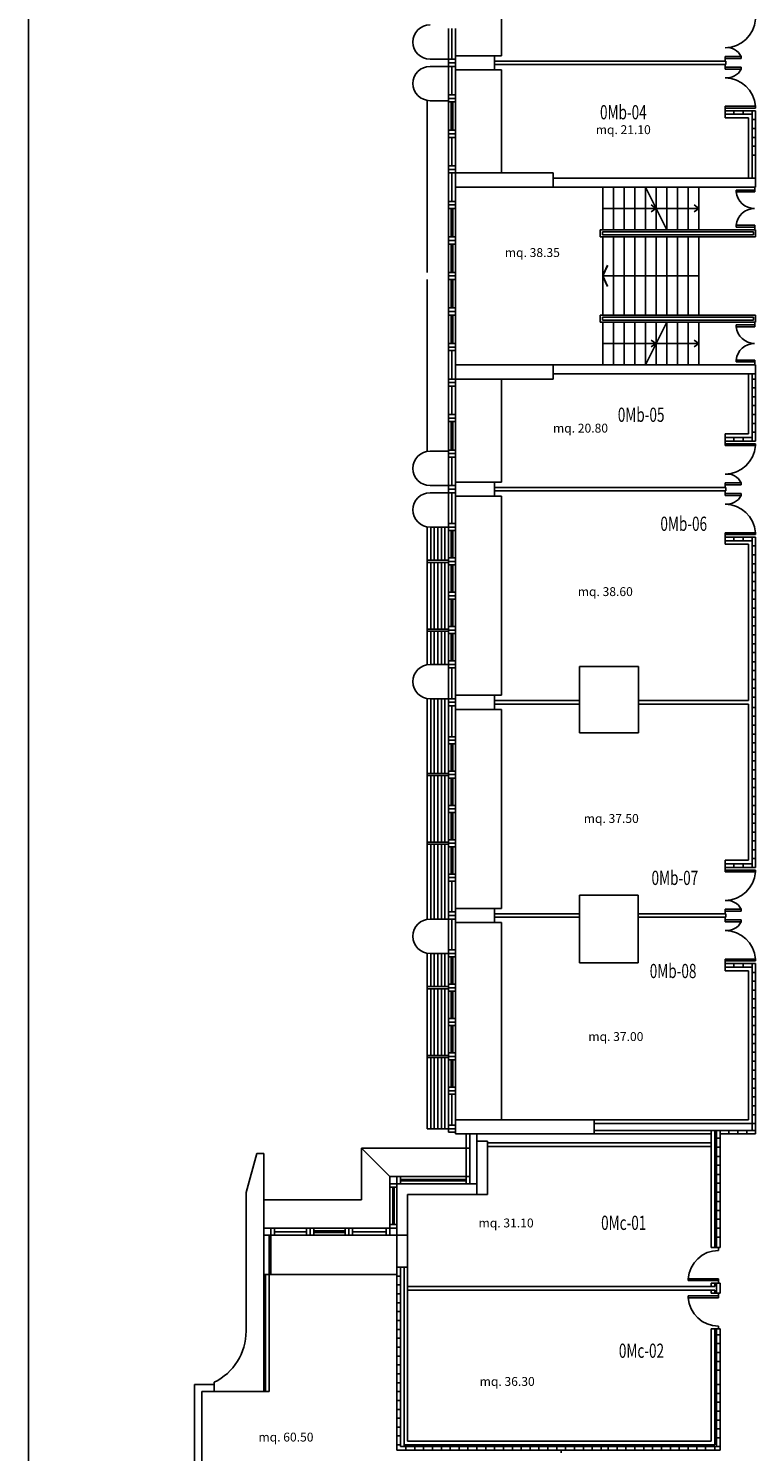
# Model space of a CAD drawing. Extents: x 8 to 282, y 13 to 142.
# Drawn here: x 8 to 28, y 43 to 83 of the extents above; entities that cross this region are included whole.
import ezdxf

# ---------------------------------------------------------------- set-up
doc = ezdxf.new("R2010")
doc.units = 0
doc.header["$LTSCALE"] = 0.6
doc.header["$MEASUREMENT"] = 0
doc.layers.get('0').update_dxf_attribs({"linetype": 'CONTINUOUS'})
for name, color, linetype in [('DESTINAZ', 7, 'CONTINUOUS'), ('PORTE', 7, 'CONTINUOUS'), ('QUADRATURE', 7, 'CONTINUOUS'), ('STRUTTURE', 7, 'CONTINUOUS'), ('TRAMEZZI', 7, 'CONTINUOUS')]:
    doc.layers.add(name, color=color, linetype=linetype)
doc.styles.get("Standard").update_dxf_attribs({"font": 'ROMANS.SHX', "width": 0.7})

msp = doc.modelspace()

# ---------------------------------------------------------------- linework, layer by layer
at = {"linetype": 'Continuous'}
msp.add_line((7.571, 142.21), (7.571, 12.8), dxfattribs=at)
for p, q in [((20.895, 82.05), (20.895, 84.85)), ((19.4, 82.817), (19.4, 81.95)), ((19.5, 81.95), (19.5, 82.817)), ((19.6, 82.817), (19.6, 81.95)), ((19.4, 81.95), (18.883, 81.95)), ((19.4, 81.75), (18.883, 81.75)), ((19.4, 81.85), (19.4, 81.95)), ((19.4, 81.95), (19.6, 81.95)), ((19.6, 81.85), (19.4, 81.85)), ((19.6, 81.85), (19.4, 81.85)), ((19.4, 81.85), (19.4, 81.75)), ((19.4, 80.95), (19.4, 81.75)), ((19.4, 81.75), (19.6, 81.75)), ((19.5, 80.95), (19.5, 81.75)), ((19.6, 81.95), (19.6, 81.85)), ((19.6, 81.75), (19.6, 81.85)), ((19.6, 80.95), (19.6, 81.75)), ((20.7, 82.05), (20.895, 82.05)), ((20.7, 81.65), (20.895, 81.65)), ((20.895, 81.65), (20.895, 78.75)), ((19.4, 80.85), (19.4, 80.95)), ((19.4, 80.95), (19.6, 80.95)), ((19.6, 80.95), (19.6, 80.85)), ((18.8, 75.952), (18.8, 80.791)), ((18.883, 80.783), (19.4, 80.783)), ((19.6, 80.85), (19.4, 80.85)), ((19.6, 80.85), (19.4, 80.85)), ((19.4, 80.85), (19.4, 80.75)), ((19.4, 79.95), (19.4, 80.75)), ((19.4, 80.75), (19.6, 80.75)), ((19.48, 79.95), (19.48, 80.75)), ((19.52, 79.95), (19.52, 80.75)), ((19.6, 80.75), (19.6, 80.85)), ((19.6, 79.95), (19.6, 80.75)), ((19.4, 79.85), (19.4, 79.95)), ((19.4, 79.95), (19.6, 79.95)), ((19.6, 79.85), (19.4, 79.85)), ((19.6, 79.85), (19.4, 79.85)), ((19.4, 79.85), (19.4, 79.75)), ((19.4, 78.95), (19.4, 79.75)), ((19.4, 79.75), (19.6, 79.75)), ((19.5, 78.95), (19.5, 79.75)), ((19.6, 79.95), (19.6, 79.85)), ((19.6, 79.75), (19.6, 79.85)), ((19.6, 78.95), (19.6, 79.75)), ((19.4, 78.85), (19.4, 78.95)), ((19.4, 78.95), (19.6, 78.95)), ((19.6, 78.95), (19.6, 78.85)), ((19.6, 78.85), (19.4, 78.85)), ((19.4, 78.85), (19.4, 78.75)), ((19.6, 78.85), (19.4, 78.85)), ((19.4, 78.75), (19.4, 77.95)), ((19.4, 78.75), (19.6, 78.75)), ((19.5, 78.75), (19.5, 77.95)), ((19.6, 78.75), (19.6, 78.85)), ((19.6, 78.35), (19.6, 77.95)), ((23.75, 77.15), (23.75, 78.35)), ((24.05, 77.15), (24.05, 78.35)), ((24.35, 77.15), (24.35, 78.35)), ((24.65, 77.15), (24.65, 78.35)), ((24.95, 78.35), (25.55, 77.15)), ((24.95, 77.15), (24.95, 78.35)), ((25.25, 77.15), (25.25, 78.35)), ((25.55, 77.15), (25.55, 78.35)), ((25.85, 77.15), (25.85, 78.35)), ((26.15, 77.15), (26.15, 78.35)), ((26.45, 77.15), (26.45, 78.35)), ((19.4, 77.85), (19.4, 77.95)), ((19.4, 77.95), (19.6, 77.95)), ((19.6, 77.85), (19.4, 77.85)), ((19.6, 77.85), (19.4, 77.85)), ((19.4, 77.85), (19.4, 77.75)), ((19.4, 77.75), (19.4, 76.95)), ((19.4, 77.75), (19.6, 77.75)), ((19.48, 77.75), (19.48, 76.95)), ((19.52, 77.75), (19.52, 76.95)), ((19.6, 77.95), (19.6, 77.85)), ((19.6, 77.75), (19.6, 77.85)), ((19.6, 77.75), (19.6, 76.95)), ((23.75, 77.75), (25.245, 77.75)), ((24.953, 77.75), (26.448, 77.75)), ((25.245, 77.75), (25.114, 77.848)), ((25.245, 77.75), (25.114, 77.652)), ((26.448, 77.75), (26.318, 77.848)), ((26.448, 77.75), (26.318, 77.652)), ((19.4, 76.85), (19.4, 76.95)), ((19.4, 76.95), (19.6, 76.95)), ((19.6, 76.95), (19.6, 76.85)), ((23.75, 75.836), (23.75, 76.95)), ((24.05, 75.85), (24.05, 76.95)), ((24.35, 76.95), (24.35, 75.85)), ((24.65, 76.95), (24.65, 75.85)), ((24.95, 76.95), (24.95, 75.85)), ((25.25, 76.95), (25.25, 75.85)), ((25.55, 76.95), (25.55, 75.85)), ((25.85, 76.95), (25.85, 75.85)), ((26.15, 76.95), (26.15, 75.85)), ((26.45, 76.95), (26.45, 75.85)), ((19.6, 76.85), (19.4, 76.85)), ((19.6, 76.85), (19.4, 76.85)), ((19.4, 76.85), (19.4, 76.75)), ((19.4, 75.95), (19.4, 76.75)), ((19.4, 76.75), (19.6, 76.75)), ((19.48, 75.95), (19.48, 76.75)), ((19.52, 75.95), (19.52, 76.75)), ((19.6, 76.75), (19.6, 76.85)), ((19.6, 75.95), (19.6, 76.75)), ((23.75, 75.864), (23.88, 76.15)), ((23.75, 75.85), (23.88, 76.137)), ((18.8, 75.748), (18.8, 70.909)), ((19.4, 75.85), (19.4, 75.95)), ((19.4, 75.95), (19.6, 75.95)), ((19.4, 75.85), (19.4, 75.95)), ((19.4, 75.95), (19.6, 75.95)), ((19.6, 75.85), (19.4, 75.85)), ((19.4, 75.85), (19.4, 75.75)), ((19.6, 75.85), (19.4, 75.85)), ((19.6, 75.85), (19.4, 75.85)), ((19.4, 75.85), (19.4, 75.75)), ((19.6, 75.85), (19.4, 75.85)), ((19.4, 75.75), (19.4, 74.95)), ((19.4, 75.75), (19.6, 75.75)), ((19.4, 75.75), (19.6, 75.75)), ((19.48, 75.75), (19.48, 74.95)), ((19.52, 75.75), (19.52, 74.95)), ((19.6, 75.95), (19.6, 75.85)), ((19.6, 75.95), (19.6, 75.85)), ((19.6, 75.75), (19.6, 75.85)), ((19.6, 75.75), (19.6, 75.85)), ((19.6, 75.75), (19.6, 74.95)), ((23.75, 75.864), (23.75, 74.75)), ((26.45, 75.85), (23.75, 75.85)), ((23.75, 75.85), (23.88, 75.563)), ((26.45, 75.85), (23.75, 75.85)), ((23.75, 75.836), (23.88, 75.55)), ((24.05, 75.85), (24.05, 74.75)), ((24.35, 74.75), (24.35, 75.85)), ((24.65, 74.75), (24.65, 75.85)), ((24.95, 74.75), (24.95, 75.85)), ((25.25, 74.75), (25.25, 75.85)), ((25.55, 74.75), (25.55, 75.85)), ((25.85, 74.75), (25.85, 75.85)), ((26.15, 74.75), (26.15, 75.85)), ((26.45, 74.75), (26.45, 75.85)), ((19.4, 74.85), (19.4, 74.95)), ((19.4, 74.95), (19.6, 74.95)), ((19.6, 74.95), (19.6, 74.85)), ((19.6, 74.85), (19.4, 74.85)), ((19.6, 74.85), (19.4, 74.85)), ((19.4, 74.85), (19.4, 74.75)), ((19.4, 73.95), (19.4, 74.75)), ((19.4, 74.75), (19.6, 74.75)), ((19.48, 73.95), (19.48, 74.75)), ((19.52, 73.95), (19.52, 74.75)), ((19.6, 74.75), (19.6, 74.85)), ((19.6, 73.95), (19.6, 74.75)), ((23.75, 74.55), (23.75, 73.35)), ((24.05, 74.55), (24.05, 73.35)), ((24.35, 74.55), (24.35, 73.35)), ((24.65, 74.55), (24.65, 73.35)), ((24.95, 74.55), (24.95, 73.35)), ((24.95, 73.35), (25.55, 74.55)), ((25.25, 74.55), (25.25, 73.35)), ((25.55, 74.55), (25.55, 73.35)), ((25.85, 74.55), (25.85, 73.35)), ((26.15, 74.55), (26.15, 73.35)), ((26.45, 74.55), (26.45, 73.35)), ((19.4, 73.85), (19.4, 73.95)), ((19.4, 73.95), (19.6, 73.95)), ((19.6, 73.85), (19.4, 73.85)), ((19.6, 73.85), (19.4, 73.85)), ((19.4, 73.85), (19.4, 73.75)), ((19.4, 72.95), (19.4, 73.75)), ((19.4, 73.75), (19.6, 73.75)), ((19.5, 72.95), (19.5, 73.75)), ((19.6, 73.95), (19.6, 73.85)), ((19.6, 73.75), (19.6, 73.85)), ((19.6, 73.35), (19.6, 73.75)), ((23.75, 73.95), (25.245, 73.95)), ((24.953, 73.95), (26.448, 73.95)), ((25.245, 73.95), (25.114, 74.048)), ((25.245, 73.95), (25.114, 73.852)), ((26.448, 73.95), (26.318, 74.048)), ((26.448, 73.95), (26.318, 73.852)), ((19.4, 72.85), (19.4, 72.95)), ((19.4, 72.95), (19.6, 72.95)), ((19.6, 72.95), (19.6, 72.85)), ((20.895, 70.05), (20.895, 72.95)), ((19.6, 72.85), (19.4, 72.85)), ((19.4, 72.85), (19.4, 72.75)), ((19.6, 72.85), (19.4, 72.85)), ((19.4, 72.75), (19.4, 71.95)), ((19.4, 72.75), (19.6, 72.75)), ((19.5, 72.75), (19.5, 71.95)), ((19.6, 72.75), (19.6, 72.85)), ((19.6, 72.75), (19.6, 71.95)), ((19.4, 71.85), (19.4, 71.95)), ((19.4, 71.95), (19.6, 71.95)), ((19.6, 71.85), (19.4, 71.85)), ((19.6, 71.85), (19.4, 71.85)), ((19.4, 71.85), (19.4, 71.75)), ((19.4, 71.75), (19.4, 70.95)), ((19.4, 71.75), (19.6, 71.75)), ((19.48, 71.75), (19.48, 70.95)), ((19.52, 71.75), (19.52, 70.95)), ((19.6, 71.95), (19.6, 71.85)), ((19.6, 71.75), (19.6, 71.85)), ((19.6, 71.75), (19.6, 70.95)), ((18.883, 70.917), (19.4, 70.917)), ((19.4, 70.85), (19.4, 70.95)), ((19.4, 70.95), (19.6, 70.95)), ((19.6, 70.95), (19.6, 70.85)), ((19.6, 70.85), (19.4, 70.85)), ((19.6, 70.85), (19.4, 70.85)), ((19.4, 70.85), (19.4, 70.75)), ((19.4, 70.75), (19.4, 69.95)), ((19.4, 70.75), (19.6, 70.75)), ((19.5, 70.75), (19.5, 69.95)), ((19.6, 70.75), (19.6, 70.85)), ((19.6, 70.75), (19.6, 69.95)), ((19.4, 69.95), (18.883, 69.95)), ((19.4, 69.75), (18.883, 69.75)), ((19.4, 69.85), (19.4, 69.95)), ((19.4, 69.95), (19.6, 69.95)), ((19.6, 69.85), (19.4, 69.85)), ((19.6, 69.85), (19.4, 69.85)), ((19.4, 69.85), (19.4, 69.75)), ((19.4, 68.883), (19.4, 69.75)), ((19.4, 69.75), (19.6, 69.75)), ((19.5, 69.75), (19.5, 68.883)), ((19.6, 69.95), (19.6, 69.85)), ((19.6, 69.75), (19.6, 69.85)), ((19.6, 68.883), (19.6, 69.75)), ((20.7, 70.05), (20.895, 70.05)), ((20.7, 69.65), (20.895, 69.65)), ((20.895, 69.65), (20.895, 66.85)), ((18.8, 68.791), (18.8, 64.909)), ((18.883, 68.783), (19.4, 68.783)), ((18.9, 68.783), (18.9, 67.847)), ((19, 68.783), (19, 67.847)), ((19.1, 68.783), (19.1, 67.847)), ((19.2, 68.783), (19.2, 67.847)), ((19.3, 68.783), (19.3, 67.847)), ((19.4, 68.883), (19.4, 68.783)), ((19.6, 68.883), (19.4, 68.883)), ((19.4, 68.783), (19.6, 68.783)), ((19.4, 68.683), (19.4, 68.783)), ((19.4, 68.783), (19.6, 68.783)), ((19.4, 68.683), (19.4, 67.917)), ((19.6, 68.683), (19.4, 68.683)), ((19.48, 68.683), (19.48, 67.917)), ((19.52, 68.683), (19.52, 67.917)), ((19.6, 68.783), (19.6, 68.883)), ((19.6, 68.783), (19.6, 68.683)), ((19.6, 68.683), (19.6, 67.917)), ((19.4, 67.847), (18.8, 67.847)), ((19.4, 67.787), (18.8, 67.787)), ((18.9, 66.85), (18.9, 67.787)), ((19, 66.85), (19, 67.787)), ((19.1, 66.85), (19.1, 67.787)), ((19.2, 66.85), (19.2, 67.787)), ((19.3, 66.85), (19.3, 67.787)), ((19.4, 67.917), (19.4, 67.817)), ((19.6, 67.917), (19.4, 67.917)), ((19.4, 67.817), (19.6, 67.817)), ((19.4, 67.717), (19.4, 67.817)), ((19.4, 67.817), (19.6, 67.817)), ((19.4, 66.95), (19.4, 67.717)), ((19.6, 67.717), (19.4, 67.717)), ((19.48, 66.95), (19.48, 67.717)), ((19.52, 66.95), (19.52, 67.717)), ((19.6, 67.817), (19.6, 67.917)), ((19.6, 67.817), (19.6, 67.717)), ((19.6, 66.95), (19.6, 67.717)), ((19.4, 66.75), (19.4, 66.95)), ((19.4, 66.95), (19.6, 66.95)), ((19.6, 66.95), (19.6, 66.75)), ((18.9, 65.913), (18.9, 66.85)), ((19, 65.913), (19, 66.85)), ((19.1, 65.913), (19.1, 66.85)), ((19.2, 65.913), (19.2, 66.85)), ((19.3, 65.913), (19.3, 66.85)), ((19.4, 66.85), (19.6, 66.85)), ((19.4, 65.017), (19.4, 66.75)), ((19.6, 66.75), (19.4, 66.75)), ((19.48, 65.983), (19.48, 66.75)), ((19.52, 65.983), (19.52, 66.75)), ((19.6, 65.983), (19.6, 66.75)), ((20.895, 64.05), (20.895, 66.85)), ((19.4, 65.913), (18.8, 65.913)), ((19.4, 65.853), (18.8, 65.853)), ((18.9, 65.854), (18.9, 64.917)), ((19, 65.854), (19, 64.917)), ((19.1, 65.854), (19.1, 64.917)), ((19.2, 65.854), (19.2, 64.917)), ((19.3, 65.854), (19.3, 64.917)), ((19.6, 65.983), (19.4, 65.983)), ((19.4, 65.983), (19.4, 65.883)), ((19.6, 65.983), (19.4, 65.983)), ((19.4, 65.983), (19.4, 65.883)), ((19.6, 65.983), (19.4, 65.983)), ((19.4, 65.983), (19.4, 65.883)), ((19.6, 65.983), (19.4, 65.983)), ((19.4, 65.983), (19.4, 65.883)), ((19.6, 65.983), (19.4, 65.983)), ((19.4, 65.983), (19.4, 65.883)), ((19.6, 65.983), (19.4, 65.983)), ((19.4, 65.983), (19.4, 65.883)), ((19.6, 65.983), (19.4, 65.983)), ((19.4, 65.983), (19.4, 65.883)), ((19.6, 65.983), (19.4, 65.983)), ((19.4, 65.983), (19.4, 65.883)), ((19.4, 65.783), (19.4, 65.883)), ((19.4, 65.883), (19.6, 65.883)), ((19.6, 65.783), (19.4, 65.783)), ((19.48, 65.017), (19.48, 65.783)), ((19.52, 65.017), (19.52, 65.783)), ((19.6, 65.883), (19.6, 65.983)), ((19.6, 65.883), (19.6, 65.983)), ((19.6, 65.883), (19.6, 65.983)), ((19.6, 65.883), (19.6, 65.983)), ((19.6, 65.883), (19.6, 65.983)), ((19.6, 65.883), (19.6, 65.983)), ((19.6, 65.883), (19.6, 65.983)), ((19.6, 65.783), (19.6, 65.983)), ((19.6, 65.783), (19.6, 65.017)), ((18.883, 64.917), (19.4, 64.917)), ((19.4, 65.017), (19.4, 64.917)), ((19.6, 65.017), (19.4, 65.017)), ((19.4, 64.917), (19.6, 64.917)), ((19.4, 64.817), (19.4, 64.917)), ((19.4, 64.917), (19.6, 64.917)), ((19.6, 64.917), (19.6, 65.017)), ((19.6, 64.917), (19.6, 64.817)), ((19.4, 64.817), (19.4, 63.95)), ((19.6, 64.817), (19.4, 64.817)), ((19.5, 63.95), (19.5, 64.817)), ((19.6, 64.817), (19.6, 63.95)), ((23.095, 64.86), (23.095, 62.99)), ((24.755, 64.86), (24.755, 62.99)), ((18.8, 63.957), (18.8, 60.85)), ((18.8, 63.95), (18.8, 63.013)), ((19.4, 63.95), (18.883, 63.95)), ((18.9, 63.95), (18.9, 61.847)), ((19, 63.95), (19, 61.847)), ((19.1, 63.95), (19.1, 61.847)), ((19.2, 63.95), (19.2, 61.847)), ((19.3, 63.95), (19.3, 61.847)), ((19.4, 63.85), (19.4, 63.95)), ((19.4, 63.95), (19.6, 63.95)), ((19.6, 63.85), (19.4, 63.85)), ((19.6, 63.85), (19.4, 63.85)), ((19.4, 63.85), (19.4, 63.75)), ((19.4, 62.883), (19.4, 63.75)), ((19.4, 63.75), (19.6, 63.75)), ((19.5, 63.75), (19.5, 62.883)), ((19.6, 63.95), (19.6, 63.85)), ((19.6, 63.75), (19.6, 63.85)), ((19.6, 62.883), (19.6, 63.75)), ((20.7, 64.05), (20.895, 64.05)), ((20.7, 63.65), (20.895, 63.65)), ((20.895, 63.65), (20.895, 60.85)), ((19.4, 62.883), (19.4, 62.783)), ((19.6, 62.883), (19.4, 62.883)), ((19.4, 62.783), (19.6, 62.783)), ((19.4, 62.683), (19.4, 62.783)), ((19.4, 62.783), (19.6, 62.783)), ((19.4, 62.683), (19.4, 60.95)), ((19.6, 62.683), (19.4, 62.683)), ((19.48, 62.683), (19.48, 61.917)), ((19.52, 62.683), (19.52, 61.917)), ((19.6, 62.783), (19.6, 62.883)), ((19.6, 62.783), (19.6, 62.683)), ((19.6, 62.683), (19.6, 60.95)), ((19.4, 61.847), (18.8, 61.847)), ((19.4, 61.787), (18.8, 61.787)), ((18.9, 60.85), (18.9, 61.787)), ((19, 60.85), (19, 61.787)), ((19.1, 60.85), (19.1, 61.787)), ((19.2, 60.85), (19.2, 61.787)), ((19.3, 60.85), (19.3, 61.787)), ((19.4, 61.917), (19.4, 61.817)), ((19.6, 61.917), (19.4, 61.917)), ((19.4, 61.717), (19.4, 61.817)), ((19.4, 61.817), (19.6, 61.817)), ((19.4, 61.817), (19.6, 61.817)), ((19.6, 61.717), (19.4, 61.717)), ((19.48, 61.717), (19.48, 60.95)), ((19.52, 61.717), (19.52, 60.95)), ((19.6, 61.817), (19.6, 61.917)), ((19.6, 61.817), (19.6, 61.717)), ((19.6, 60.95), (19.4, 60.95)), ((19.4, 60.95), (19.4, 60.75)), ((19.6, 60.75), (19.6, 60.95)), ((18.8, 57.743), (18.8, 60.85)), ((18.9, 60.85), (18.9, 59.913)), ((19, 60.85), (19, 59.913)), ((19.1, 60.85), (19.1, 59.913)), ((19.2, 60.85), (19.2, 59.913)), ((19.3, 60.85), (19.3, 59.913)), ((19.4, 60.85), (19.6, 60.85)), ((19.4, 60.75), (19.4, 59.983)), ((19.4, 60.75), (19.6, 60.75)), ((19.48, 60.75), (19.48, 59.983)), ((19.52, 60.75), (19.52, 59.983)), ((19.6, 60.75), (19.6, 59.983)), ((20.895, 58.05), (20.895, 60.85)), ((19.4, 59.913), (18.8, 59.913)), ((19.4, 59.853), (18.8, 59.853)), ((18.9, 57.75), (18.9, 59.853)), ((19, 57.75), (19, 59.853)), ((19.1, 57.75), (19.1, 59.853)), ((19.2, 57.75), (19.2, 59.853)), ((19.3, 57.75), (19.3, 59.853)), ((19.4, 59.983), (19.4, 59.883)), ((19.6, 59.983), (19.4, 59.983)), ((19.4, 59.883), (19.6, 59.883)), ((19.4, 59.783), (19.4, 59.883)), ((19.4, 59.883), (19.6, 59.883)), ((19.4, 59.017), (19.4, 59.783)), ((19.6, 59.783), (19.4, 59.783)), ((19.48, 59.017), (19.48, 59.783)), ((19.52, 59.017), (19.52, 59.783)), ((19.6, 59.883), (19.6, 59.983)), ((19.6, 59.883), (19.6, 59.783)), ((19.6, 59.017), (19.6, 59.783)), ((19.4, 59.017), (19.4, 58.917)), ((19.6, 59.017), (19.4, 59.017)), ((19.4, 58.917), (19.6, 58.917)), ((19.4, 58.817), (19.4, 58.917)), ((19.4, 58.917), (19.6, 58.917)), ((19.6, 58.917), (19.6, 59.017)), ((19.6, 58.917), (19.6, 58.817)), ((18.8, 57.75), (18.8, 58.687)), ((19.4, 58.817), (19.4, 57.95)), ((19.6, 58.817), (19.4, 58.817)), ((19.5, 57.95), (19.5, 58.817)), ((19.6, 58.817), (19.6, 57.95)), ((23.095, 58.42), (23.095, 56.52)), ((24.745, 58.42), (24.745, 56.52)), ((19.4, 57.75), (18.883, 57.75)), ((19.4, 57.85), (19.4, 57.95)), ((19.4, 57.95), (19.6, 57.95)), ((19.6, 57.85), (19.4, 57.85)), ((19.6, 57.85), (19.4, 57.85)), ((19.4, 57.85), (19.4, 57.75)), ((19.4, 56.883), (19.4, 57.75)), ((19.4, 57.75), (19.6, 57.75)), ((19.5, 57.75), (19.5, 56.883)), ((19.6, 57.95), (19.6, 57.85)), ((19.6, 57.75), (19.6, 57.85)), ((19.6, 56.883), (19.6, 57.75)), ((20.7, 58.05), (20.895, 58.05)), ((20.7, 57.65), (20.895, 57.65)), ((20.895, 57.65), (20.895, 54.85)), ((19.4, 56.883), (19.4, 56.783)), ((19.6, 56.883), (19.4, 56.883)), ((19.6, 56.783), (19.6, 56.883)), ((18.8, 56.791), (18.8, 51.85)), ((18.8, 56.783), (18.8, 55.847)), ((18.883, 56.783), (19.4, 56.783)), ((18.9, 56.783), (18.9, 55.847)), ((19, 56.783), (19, 55.847)), ((19.1, 56.783), (19.1, 55.847)), ((19.2, 56.783), (19.2, 55.847)), ((19.3, 56.783), (19.3, 55.847)), ((19.4, 56.783), (19.6, 56.783)), ((19.4, 56.683), (19.4, 56.783)), ((19.4, 56.783), (19.6, 56.783)), ((19.4, 56.683), (19.4, 55.917)), ((19.6, 56.683), (19.4, 56.683)), ((19.48, 56.683), (19.48, 55.917)), ((19.52, 56.683), (19.52, 55.917)), ((19.6, 56.783), (19.6, 56.683)), ((19.6, 56.683), (19.6, 55.917)), ((19.4, 55.847), (18.8, 55.847)), ((19.4, 55.787), (18.8, 55.787)), ((18.8, 54.85), (18.8, 55.787)), ((18.9, 54.85), (18.9, 55.787)), ((19, 54.85), (19, 55.787)), ((19.1, 54.85), (19.1, 55.787)), ((19.2, 54.85), (19.2, 55.787)), ((19.3, 54.85), (19.3, 55.787)), ((19.4, 55.917), (19.4, 55.817)), ((19.6, 55.917), (19.4, 55.917)), ((19.4, 55.817), (19.6, 55.817)), ((19.4, 55.717), (19.4, 55.817)), ((19.4, 55.817), (19.6, 55.817)), ((19.4, 54.95), (19.4, 55.717)), ((19.6, 55.717), (19.4, 55.717)), ((19.48, 54.95), (19.48, 55.717)), ((19.52, 54.95), (19.52, 55.717)), ((19.6, 55.817), (19.6, 55.917)), ((19.6, 55.817), (19.6, 55.717)), ((19.6, 54.95), (19.6, 55.717)), ((19.4, 54.75), (19.4, 54.95)), ((19.4, 54.95), (19.6, 54.95)), ((19.6, 54.95), (19.6, 54.75)), ((18.8, 53.913), (18.8, 54.85)), ((18.9, 53.913), (18.9, 54.85)), ((19, 53.913), (19, 54.85)), ((19.1, 53.913), (19.1, 54.85)), ((19.2, 53.913), (19.2, 54.85)), ((19.3, 53.913), (19.3, 54.85)), ((19.4, 54.85), (19.6, 54.85)), ((19.4, 53.017), (19.4, 54.75)), ((19.6, 54.75), (19.4, 54.75)), ((19.48, 53.983), (19.48, 54.75)), ((19.52, 53.983), (19.52, 54.75)), ((19.6, 53.017), (19.6, 54.75)), ((20.895, 52.1), (20.895, 54.85)), ((19.4, 53.913), (18.8, 53.913)), ((19.4, 53.853), (18.8, 53.853)), ((18.8, 51.85), (18.8, 53.853)), ((18.9, 51.85), (18.9, 53.853)), ((19, 51.85), (19, 53.853)), ((19.1, 51.85), (19.1, 53.853)), ((19.2, 51.85), (19.2, 53.853)), ((19.3, 51.85), (19.3, 53.853)), ((19.4, 53.983), (19.4, 53.883)), ((19.6, 53.983), (19.4, 53.983)), ((19.4, 53.783), (19.4, 53.883)), ((19.4, 53.883), (19.6, 53.883)), ((19.4, 53.883), (19.6, 53.883)), ((19.6, 53.783), (19.4, 53.783)), ((19.48, 53.017), (19.48, 53.783)), ((19.52, 53.017), (19.52, 53.783)), ((19.6, 53.883), (19.6, 53.983)), ((19.6, 53.883), (19.6, 53.783)), ((19.4, 53.017), (19.4, 52.917)), ((19.6, 53.017), (19.4, 53.017)), ((19.4, 52.917), (19.6, 52.917)), ((19.4, 52.817), (19.4, 52.917)), ((19.4, 52.917), (19.6, 52.917)), ((19.6, 52.917), (19.6, 53.017)), ((19.6, 52.917), (19.6, 52.817)), ((19.4, 52.817), (19.4, 51.95)), ((19.6, 52.817), (19.4, 52.817)), ((19.5, 51.95), (19.5, 52.817)), ((19.6, 52.817), (19.6, 51.95)), ((19.4, 51.85), (18.8, 51.85)), ((19.4, 51.85), (19.4, 51.95)), ((19.4, 51.95), (19.6, 51.95)), ((19.6, 51.85), (19.4, 51.85)), ((19.6, 51.85), (19.4, 51.85)), ((19.4, 51.85), (19.4, 51.75)), ((19.4, 51.75), (19.6, 51.75)), ((19.6, 51.95), (19.6, 51.85)), ((19.6, 51.75), (19.6, 51.85)), ((19.9, 51.7), (19.9, 50.3)), ((20, 51.7), (20, 50.3)), ((20.2, 51.5), (20.2, 51.7)), ((17.75, 50.3), (17.75, 50.5)), ((17.75, 50.5), (17.95, 50.5)), ((17.95, 50.3), (17.95, 50.5)), ((17.95, 50.5), (18.05, 50.5)), ((19.9, 50.5), (18.05, 50.5)), ((18.05, 50.5), (18.05, 50.3)), ((19.9, 50.3), (19.9, 50.5)), ((19.9, 50.5), (20, 50.5)), ((20, 50.5), (20, 50.3)), ((17.75, 50.2), (17.75, 50.3)), ((17.75, 50.3), (17.95, 50.3)), ((17.75, 50.2), (17.75, 49.15)), ((17.95, 50.2), (17.75, 50.2)), ((17.83, 50.2), (17.83, 49.15)), ((17.87, 49.15), (17.87, 50.2)), ((17.95, 50.3), (17.95, 50.2)), ((18.05, 50.3), (17.95, 50.3)), ((19.9, 50.42), (18.05, 50.42)), ((19.9, 50.38), (18.05, 50.38)), ((20, 50.3), (19.9, 50.3)), ((14.4, 49.05), (14.2, 49.05)), ((14.4, 48.85), (14.4, 49.05)), ((14.4, 48.85), (14.4, 49.05)), ((14.4, 49.05), (14.5, 49.05)), ((16.495, 49.05), (14.5, 49.05)), ((14.5, 49.05), (14.5, 48.85)), ((15.405, 48.95), (14.5, 48.95)), ((15.405, 48.85), (15.405, 49.05)), ((15.405, 49.05), (15.505, 49.05)), ((15.505, 49.05), (15.505, 48.85)), ((15.505, 49.05), (15.505, 48.85)), ((15.605, 49.05), (15.505, 49.05)), ((15.605, 48.85), (15.605, 49.05)), ((16.495, 48.97), (15.605, 48.97)), ((16.495, 48.93), (15.605, 48.93)), ((16.495, 48.85), (16.495, 49.05)), ((16.495, 49.05), (16.595, 49.05)), ((16.595, 49.05), (16.595, 48.85)), ((16.695, 49.05), (16.595, 49.05)), ((16.595, 49.05), (16.595, 48.85)), ((16.695, 49.05), (17.65, 49.05)), ((16.695, 48.85), (16.695, 49.05)), ((16.695, 48.95), (17.65, 48.95)), ((17.65, 49.05), (17.65, 48.85)), ((17.75, 49.05), (17.65, 49.05)), ((17.75, 49.05), (17.75, 49.15)), ((17.75, 49.15), (17.95, 49.15)), ((17.75, 48.85), (17.75, 49.05)), ((17.95, 49.05), (17.75, 49.05)), ((17.75, 48.85), (17.75, 49.05)), ((17.75, 49.05), (17.95, 49.05)), ((17.95, 49.15), (17.95, 49.05)), ((14.5, 48.85), (14.4, 48.85)), ((15.505, 48.85), (15.405, 48.85)), ((15.505, 48.85), (15.605, 48.85)), ((16.595, 48.85), (16.495, 48.85)), ((16.595, 48.85), (16.695, 48.85)), ((17.65, 48.85), (17.75, 48.85)), ((12.8, 44.65), (12.25, 44.65)), ((12.8, 44.45), (12.45, 44.45))]:
    msp.add_line(p, q)
for centre, start, end in [((18.883, 82.433), 90, 180), ((18.883, 82.433), 180, 270), ((18.883, 81.267), 90, 180), ((18.883, 81.267), 180, 270), ((18.883, 70.433), 90, 180), ((18.883, 70.433), 180, 270), ((18.883, 69.267), 90, 180), ((18.883, 69.267), 180, 270), ((18.883, 64.433), 90, 180), ((18.883, 64.433), 180, 270), ((18.883, 57.267), 90, 180), ((18.883, 57.267), 180, 270)]:
    msp.add_arc(centre, 0.483, start, end)
at = {"layer": 'PORTE'}
for p, q in [((27.195, 81.975), (27.195, 82.025)), ((27.195, 82.025), (27.645, 82.025)), ((27.195, 81.9), (27.195, 81.975)), ((27.195, 81.975), (27.645, 81.975)), ((27.195, 81.8), (27.195, 81.725)), ((27.195, 81.725), (27.645, 81.725)), ((27.195, 81.725), (27.195, 81.675)), ((27.645, 81.975), (27.645, 82.025)), ((27.645, 81.725), (27.645, 81.675)), ((27.195, 81.675), (27.645, 81.675)), ((27.195, 80.575), (27.195, 80.625)), ((27.195, 80.625), (28.045, 80.625)), ((28.045, 80.575), (27.195, 80.575)), ((27.195, 80.575), (27.195, 80.5)), ((28.045, 80.625), (28.045, 80.575)), ((28.025, 78.268), (27.505, 78.268)), ((27.505, 78.268), (27.505, 78.218)), ((28.025, 78.218), (27.505, 78.218)), ((28.025, 78.35), (28.025, 78.218)), ((28.025, 78.268), (28.025, 78.218)), ((27.505, 77.278), (27.505, 77.228)), ((28.025, 77.278), (27.505, 77.278)), ((27.505, 77.228), (28.025, 77.228)), ((28.025, 77.228), (28.025, 77.278)), ((28.025, 77.228), (28.025, 77.153)), ((28.025, 74.472), (28.025, 74.547)), ((27.505, 74.422), (27.505, 74.472)), ((27.505, 74.472), (28.025, 74.472)), ((28.025, 74.422), (27.505, 74.422)), ((28.025, 74.472), (28.025, 74.422)), ((27.505, 73.432), (27.505, 73.482)), ((28.025, 73.482), (27.505, 73.482)), ((28.025, 73.432), (27.505, 73.432)), ((28.025, 73.432), (28.025, 73.482)), ((28.025, 73.357), (28.025, 73.432)), ((27.195, 71.125), (27.195, 71.2)), ((28.045, 71.125), (27.195, 71.125)), ((27.195, 71.125), (27.195, 71.075)), ((27.195, 71.075), (28.045, 71.075)), ((28.045, 71.075), (28.045, 71.125)), ((27.195, 69.975), (27.195, 70.025)), ((27.195, 70.025), (27.645, 70.025)), ((27.195, 69.9), (27.195, 69.975)), ((27.195, 69.975), (27.645, 69.975)), ((27.195, 69.8), (27.195, 69.725)), ((27.195, 69.725), (27.645, 69.725)), ((27.195, 69.725), (27.195, 69.675)), ((27.645, 69.975), (27.645, 70.025)), ((27.645, 69.725), (27.645, 69.675)), ((27.195, 69.675), (27.645, 69.675)), ((27.195, 68.575), (27.195, 68.625)), ((27.195, 68.625), (28.045, 68.625)), ((28.045, 68.575), (27.195, 68.575)), ((27.195, 68.575), (27.195, 68.5)), ((28.045, 68.625), (28.045, 68.575)), ((27.195, 59.125), (27.195, 59.2)), ((28.045, 59.125), (27.195, 59.125)), ((27.195, 59.125), (27.195, 59.075)), ((27.195, 59.075), (28.045, 59.075)), ((28.045, 59.075), (28.045, 59.125)), ((27.195, 57.975), (27.195, 58.025)), ((27.195, 58.025), (27.645, 58.025)), ((27.195, 57.9), (27.195, 57.975)), ((27.195, 57.975), (27.645, 57.975)), ((27.195, 57.8), (27.195, 57.725)), ((27.195, 57.725), (27.645, 57.725)), ((27.195, 57.725), (27.195, 57.675)), ((27.645, 57.975), (27.645, 58.025)), ((27.645, 57.725), (27.645, 57.675)), ((27.195, 57.675), (27.645, 57.675)), ((27.195, 56.575), (27.195, 56.625)), ((27.195, 56.625), (28.045, 56.625)), ((28.045, 56.575), (27.195, 56.575)), ((27.195, 56.575), (27.195, 56.5)), ((28.045, 56.625), (28.045, 56.575)), ((27.005, 48.497), (27.005, 48.422)), ((27.005, 47.622), (26.155, 47.622)), ((26.155, 47.622), (26.155, 47.572)), ((26.155, 47.572), (27.005, 47.572)), ((27.005, 47.572), (27.005, 47.622)), ((27.005, 47.572), (27.005, 47.497)), ((26.155, 47.092), (26.155, 47.142)), ((26.155, 47.142), (27.005, 47.142)), ((27.005, 47.092), (26.155, 47.092)), ((27.005, 47.142), (27.005, 47.217)), ((27.005, 47.142), (27.005, 47.092)), ((27.005, 46.217), (27.005, 46.292)), ((22.578, 42.725), (22.578, 42.8))]:
    msp.add_line(p, q, dxfattribs=at)
for centre, radius, start, end in [((27.196, 83.125), 0.85, 269.9008, 356.6278), ((27.24, 81.827), 0.45, 26.057, 95.8338), ((27.24, 81.873), 0.45, 264.1662, 333.943), ((27.196, 80.575), 0.85, 3.3722, 90.0992), ((28.022, 78.268), 0.52, 185.5171, 270.2654), ((28.022, 77.228), 0.52, 89.7346, 174.4829), ((28.022, 74.472), 0.52, 185.5171, 270.2654), ((28.022, 73.432), 0.52, 89.7346, 174.4829), ((27.196, 71.125), 0.85, 269.9008, 356.6278), ((27.24, 69.827), 0.45, 26.057, 95.8338), ((27.24, 69.873), 0.45, 264.1662, 333.943), ((27.196, 68.575), 0.85, 3.3722, 90.0992), ((27.196, 59.125), 0.85, 269.9008, 356.6278), ((27.24, 57.827), 0.45, 26.057, 95.8338), ((27.24, 57.873), 0.45, 264.1662, 333.943), ((27.196, 56.575), 0.85, 3.3722, 90.0992), ((27.003, 47.572), 0.85, 89.9008, 176.6278), ((27.003, 47.142), 0.85, 183.3722, 270.0992)]:
    msp.add_arc(centre, radius, start, end, dxfattribs=at)
at = {"layer": 'STRUTTURE'}
for p, q in [((19.6, 81.65), (19.6, 82.05)), ((20.7, 82.05), (19.6, 82.05)), ((19.6, 82.05), (19.6, 81.65)), ((20.7, 81.65), (20.7, 82.05)), ((20.7, 81.65), (20.7, 82.05)), ((19.6, 81.65), (20.7, 81.65)), ((19.6, 78.35), (19.6, 78.75)), ((22.35, 78.75), (19.6, 78.75)), ((22.35, 78.35), (22.35, 78.75)), ((22.35, 78.6), (28.05, 78.6)), ((28.05, 78.6), (28.05, 78.35)), ((28.05, 78.35), (19.6, 78.35)), ((19.6, 72.95), (19.6, 73.35)), ((19.6, 73.35), (19.6, 72.95)), ((28.05, 73.35), (19.6, 73.35)), ((22.35, 73.35), (22.35, 72.95)), ((28.05, 73.1), (28.05, 73.35)), ((22.35, 72.95), (19.6, 72.95)), ((22.35, 73.1), (28.05, 73.1)), ((19.6, 70.05), (19.6, 69.65)), ((19.6, 70.05), (20.7, 70.05)), ((20.7, 70.05), (20.7, 69.65)), ((19.6, 69.65), (20.7, 69.65)), ((19.6, 63.65), (19.6, 64.05)), ((19.6, 64.05), (20.7, 64.05)), ((20.7, 63.65), (20.7, 64.05)), ((19.6, 63.65), (20.7, 63.65)), ((19.6, 58.05), (19.6, 57.65)), ((19.6, 58.05), (20.7, 58.05)), ((20.7, 58.05), (20.7, 57.65)), ((19.6, 57.65), (20.7, 57.65)), ((19.6, 52.1), (19.6, 51.7)), ((19.6, 52.1), (23.5, 52.1)), ((23.5, 52.1), (23.5, 51.7)), ((19.6, 51.7), (23.5, 51.7)), ((20.5, 51.5), (20.2, 51.5)), ((20.2, 51.5), (20.2, 50)), ((20.5, 50), (20.5, 51.5)), ((20.2, 50), (20.5, 50)), ((18.25, 48.85), (17.95, 48.85)), ((17.95, 48.85), (17.95, 47.95)), ((18.25, 48.85), (18.25, 47.95)), ((18.25, 47.95), (17.95, 47.95))]:
    msp.add_line(p, q, dxfattribs=at)
at = {"layer": 'STRUTTURE', "linetype": 'Continuous'}
for p, q in [((14, 51.15), (13.7, 50.05)), ((14.2, 51.15), (14, 51.15)), ((14.2, 44.45), (14.2, 51.15)), ((13.7, 50.05), (13.7, 46.15)), ((12.25, 44.65), (12.25, 32.35)), ((12.8, 44.711), (12.8, 44.45)), ((12.45, 44.45), (12.45, 41.35)), ((12.8, 44.45), (14.2, 44.45))]:
    msp.add_line(p, q, dxfattribs=at)
msp.add_arc((12.1, 46.15), 1.6, 295.9445, 0, dxfattribs=at)
at = {"layer": 'TRAMEZZI'}
for p, q in [((20.7, 81.9), (27.215, 81.9)), ((20.7, 81.8), (27.215, 81.8)), ((27.215, 81.9), (27.215, 81.8)), ((27.195, 80.5), (28.05, 80.5)), ((27.195, 80.5), (27.195, 80.297)), ((27.195, 80.4), (27.95, 80.4)), ((27.195, 80.297), (27.85, 80.297)), ((27.44, 80.4), (27.44, 80.5)), ((27.7, 80.4), (27.7, 80.5)), ((27.85, 78.6), (27.85, 80.297)), ((27.95, 78.6), (27.95, 80.5)), ((27.95, 80.25), (28.05, 80.25)), ((28.05, 80.5), (28.05, 78.6)), ((27.95, 80), (28.05, 80)), ((27.95, 79.75), (28.05, 79.75)), ((27.95, 79.5), (28.05, 79.5)), ((27.95, 79.25), (28.05, 79.25)), ((23.675, 76.95), (23.675, 77.15)), ((23.675, 77.15), (28.05, 77.15)), ((28.05, 76.95), (23.675, 76.95)), ((23.735, 77.01), (23.735, 77.09)), ((23.735, 77.09), (27.99, 77.09)), ((27.99, 77.01), (23.735, 77.01)), ((27.99, 77.09), (27.99, 77.01)), ((28.05, 77.15), (28.05, 76.95)), ((28.05, 74.75), (23.675, 74.75)), ((23.675, 74.75), (23.675, 74.55)), ((23.675, 74.55), (28.05, 74.55)), ((27.99, 74.69), (23.735, 74.69)), ((23.735, 74.69), (23.735, 74.61)), ((23.735, 74.61), (27.99, 74.61)), ((27.99, 74.61), (27.99, 74.69)), ((28.05, 74.55), (28.05, 74.75)), ((27.85, 73.1), (27.85, 71.403)), ((27.95, 73.1), (27.95, 71.2)), ((27.95, 72.95), (28.05, 72.95)), ((28.05, 71.2), (28.05, 73.1)), ((27.95, 72.7), (28.05, 72.7)), ((27.95, 72.45), (28.05, 72.45)), ((27.95, 72.2), (28.05, 72.2)), ((27.95, 71.95), (28.05, 71.95)), ((27.95, 71.7), (28.05, 71.7)), ((27.195, 71.403), (27.85, 71.403)), ((27.195, 71.2), (27.195, 71.403)), ((27.195, 71.3), (27.95, 71.3)), ((27.44, 71.3), (27.44, 71.2)), ((27.7, 71.3), (27.7, 71.2)), ((27.95, 71.45), (28.05, 71.45)), ((27.195, 71.2), (28.05, 71.2)), ((20.7, 69.9), (27.215, 69.9)), ((20.7, 69.8), (27.215, 69.8)), ((27.215, 69.8), (27.215, 69.9)), ((27.195, 68.5), (28.05, 68.5)), ((27.195, 68.5), (27.195, 68.297)), ((27.195, 68.5), (28.05, 68.5)), ((27.195, 68.5), (27.195, 68.297)), ((27.44, 68.4), (27.44, 68.5)), ((27.44, 68.4), (27.44, 68.5)), ((27.7, 68.4), (27.7, 68.5)), ((27.7, 68.4), (27.7, 68.5)), ((27.95, 64), (27.95, 68.5)), ((28.05, 68.5), (28.05, 63.7)), ((27.195, 68.4), (27.95, 68.4)), ((27.195, 68.4), (27.95, 68.4)), ((27.195, 68.297), (27.85, 68.297)), ((27.195, 68.297), (27.85, 68.297)), ((27.85, 63.9), (27.85, 68.297)), ((27.95, 68.25), (28.05, 68.25)), ((27.95, 68), (28.05, 68)), ((27.95, 67.75), (28.05, 67.75)), ((27.95, 67.5), (28.05, 67.5)), ((27.95, 67.25), (28.05, 67.25)), ((27.95, 67), (28.05, 67)), ((27.95, 66.75), (28.05, 66.75)), ((27.95, 66.5), (28.05, 66.5)), ((27.95, 66.25), (28.05, 66.25)), ((27.95, 66), (28.05, 66)), ((27.95, 65.75), (28.05, 65.75)), ((27.95, 65.5), (28.05, 65.5)), ((27.95, 65.25), (28.05, 65.25)), ((27.95, 64.994), (28.05, 64.994)), ((23.095, 64.86), (24.755, 64.86)), ((27.95, 64.744), (28.05, 64.744)), ((27.95, 64.494), (28.05, 64.494)), ((27.95, 64.244), (28.05, 64.244)), ((20.7, 63.9), (23.095, 63.9)), ((20.7, 63.8), (23.095, 63.8)), ((24.755, 63.9), (27.85, 63.9)), ((24.755, 63.8), (27.85, 63.8)), ((27.85, 63.8), (27.85, 59.403)), ((27.95, 64), (27.95, 63.8)), ((27.95, 63.994), (28.05, 63.994)), ((27.95, 63.7), (27.95, 63.9)), ((27.95, 63.706), (28.05, 63.706)), ((27.95, 63.7), (27.95, 59.2)), ((28.05, 59.2), (28.05, 64)), ((27.95, 63.456), (28.05, 63.456)), ((23.095, 62.99), (24.755, 62.99)), ((27.95, 63.206), (28.05, 63.206)), ((27.95, 62.956), (28.05, 62.956)), ((27.95, 62.706), (28.05, 62.706)), ((27.95, 62.45), (28.05, 62.45)), ((27.95, 62.2), (28.05, 62.2)), ((27.95, 61.95), (28.05, 61.95)), ((27.95, 61.7), (28.05, 61.7)), ((27.95, 61.45), (28.05, 61.45)), ((27.95, 61.2), (28.05, 61.2)), ((27.95, 60.95), (28.05, 60.95)), ((27.95, 60.7), (28.05, 60.7)), ((27.95, 60.45), (28.05, 60.45)), ((27.95, 60.2), (28.05, 60.2)), ((27.95, 59.95), (28.05, 59.95)), ((27.95, 59.7), (28.05, 59.7)), ((27.195, 59.403), (27.85, 59.403)), ((27.195, 59.2), (27.195, 59.403)), ((27.195, 59.3), (27.95, 59.3)), ((27.44, 59.3), (27.44, 59.2)), ((27.7, 59.3), (27.7, 59.2)), ((27.95, 59.45), (28.05, 59.45)), ((27.195, 59.2), (28.05, 59.2)), ((23.095, 58.42), (24.745, 58.42)), ((20.7, 57.9), (23.095, 57.9)), ((20.7, 57.8), (23.095, 57.8)), ((24.745, 57.9), (27.215, 57.9)), ((24.745, 57.8), (27.215, 57.8)), ((27.215, 57.9), (27.215, 57.8)), ((23.095, 56.52), (24.745, 56.52)), ((27.195, 56.5), (28.05, 56.5)), ((27.195, 56.5), (27.195, 56.297)), ((27.44, 56.4), (27.44, 56.5)), ((27.7, 56.4), (27.7, 56.5)), ((27.95, 52), (27.95, 56.5)), ((28.05, 56.5), (28.05, 51.7)), ((27.195, 56.4), (27.95, 56.4)), ((27.195, 56.297), (27.85, 56.297)), ((27.85, 52.1), (27.85, 56.297)), ((27.95, 56.25), (28.05, 56.25)), ((27.95, 56), (28.05, 56)), ((27.95, 55.75), (28.05, 55.75)), ((27.95, 55.5), (28.05, 55.5)), ((27.95, 55.25), (28.05, 55.25)), ((27.95, 55), (28.05, 55)), ((27.95, 54.75), (28.05, 54.75)), ((27.95, 54.5), (28.05, 54.5)), ((27.95, 54.25), (28.05, 54.25)), ((27.95, 54), (28.05, 54)), ((27.95, 53.75), (28.05, 53.75)), ((27.95, 53.5), (28.05, 53.5)), ((27.95, 53.25), (28.05, 53.25)), ((27.95, 52.994), (28.05, 52.994)), ((27.95, 52.744), (28.05, 52.744)), ((27.95, 52.494), (28.05, 52.494)), ((23.5, 52.1), (26.8, 52.1)), ((26.8, 52.1), (27.85, 52.1)), ((27.95, 52.244), (28.05, 52.244)), ((23.5, 52), (27.95, 52)), ((26.95, 51.8), (23.5, 51.8)), ((26.8, 51.7), (23.5, 51.7)), ((26.8, 51.8), (26.8, 48.507)), ((26.9, 51.8), (26.9, 48.507)), ((26.95, 51.8), (26.95, 48.507)), ((26.95, 51.8), (28.05, 51.8)), ((27.05, 51.8), (27.05, 48.507)), ((27.05, 51.7), (28.05, 51.7)), ((27.3, 51.8), (27.3, 51.7)), ((27.55, 51.8), (27.55, 51.7)), ((27.8, 51.8), (27.8, 51.7)), ((27.95, 52), (27.95, 51.8)), ((27.95, 51.994), (28.05, 51.994)), ((16.95, 49.85), (16.95, 51.3)), ((20, 51.3), (16.95, 51.3)), ((16.95, 51.3), (17.75, 50.5)), ((26.8, 51.45), (20.5, 51.45)), ((26.8, 51.35), (20.5, 51.35)), ((27.05, 51.584), (26.95, 51.584)), ((27.05, 51.334), (26.95, 51.334)), ((27.05, 51.07), (26.95, 51.07)), ((27.05, 50.82), (26.95, 50.82)), ((27.05, 50.564), (26.95, 50.564)), ((17.95, 48.85), (17.95, 50.3)), ((20.2, 50.3), (17.95, 50.3)), ((27.05, 50.314), (26.95, 50.314)), ((16.95, 49.85), (14.2, 49.85)), ((20.2, 50), (18.25, 50)), ((18.25, 48.85), (18.25, 50)), ((27.05, 50.064), (26.95, 50.064)), ((27.05, 49.8), (26.95, 49.8)), ((27.05, 49.55), (26.95, 49.55)), ((27.05, 49.3), (26.95, 49.3)), ((27.05, 49.05), (26.95, 49.05)), ((17.95, 48.85), (14.2, 48.85)), ((14.35, 44.45), (14.35, 48.85)), ((14.4, 47.75), (14.4, 48.85)), ((27.05, 48.507), (26.8, 48.507)), ((27.05, 48.8), (26.95, 48.8)), ((17.95, 47.75), (14.2, 47.75)), ((14.25, 44.45), (14.25, 47.75)), ((17.95, 47.95), (17.95, 42.8)), ((18.05, 47.7), (17.95, 47.7)), ((18.05, 47.95), (18.05, 42.9)), ((18.15, 47.95), (18.15, 42.9)), ((18.25, 47.95), (18.25, 43.05)), ((18.05, 47.45), (17.95, 47.45)), ((26.9, 47.407), (18.25, 47.407)), ((26.9, 47.307), (18.25, 47.307)), ((27.05, 47.497), (26.8, 47.497)), ((26.8, 47.497), (26.8, 47.407)), ((26.8, 47.307), (26.8, 47.217)), ((26.9, 47.497), (26.9, 47.407)), ((26.9, 47.217), (26.9, 47.307)), ((26.95, 47.497), (26.95, 47.217)), ((27.05, 47.497), (27.05, 47.217)), ((18.05, 47.2), (17.95, 47.2)), ((18.05, 46.95), (17.95, 46.95)), ((27.05, 47.217), (26.8, 47.217)), ((18.05, 46.7), (17.95, 46.7)), ((18.05, 46.45), (17.95, 46.45)), ((18.05, 46.2), (17.95, 46.2)), ((27.05, 46.217), (26.8, 46.217)), ((26.8, 46.217), (26.8, 43.05)), ((26.9, 46.217), (26.9, 42.95)), ((26.95, 46.217), (26.95, 42.9)), ((27.05, 46.217), (27.05, 42.8)), ((18.05, 45.95), (17.95, 45.95)), ((18.05, 45.7), (17.95, 45.7)), ((27.05, 46.05), (26.95, 46.05)), ((27.05, 45.8), (26.95, 45.8)), ((18.05, 45.45), (17.95, 45.45)), ((27.05, 45.55), (26.95, 45.55)), ((27.05, 45.3), (26.95, 45.3)), ((18.05, 45.2), (17.95, 45.2)), ((18.05, 44.95), (17.95, 44.95)), ((27.05, 45.05), (26.95, 45.05)), ((18.05, 44.7), (17.95, 44.7)), ((27.05, 44.65), (26.95, 44.65)), ((14.2, 44.45), (14.35, 44.45)), ((18.05, 44.45), (17.95, 44.45)), ((18.05, 44.2), (17.95, 44.2)), ((27.05, 44.4), (26.95, 44.4)), ((27.05, 44.15), (26.95, 44.15)), ((18.05, 43.95), (17.95, 43.95)), ((18.05, 43.7), (17.95, 43.7)), ((27.05, 43.9), (26.95, 43.9)), ((18.05, 43.45), (17.95, 43.45)), ((27.05, 43.65), (26.95, 43.65)), ((27.05, 43.4), (26.95, 43.4)), ((18.05, 43.2), (17.95, 43.2)), ((18.05, 42.95), (17.95, 42.95)), ((17.95, 42.8), (17.95, 42.9)), ((26.95, 42.9), (18.05, 42.9)), ((26.9, 42.95), (18.15, 42.95)), ((18.2, 42.8), (18.2, 42.9)), ((26.8, 43.05), (18.25, 43.05)), ((18.45, 42.8), (18.45, 42.9)), ((18.7, 42.8), (18.7, 42.9)), ((18.95, 42.8), (18.95, 42.9)), ((19.2, 42.8), (19.2, 42.9)), ((19.45, 42.8), (19.45, 42.9)), ((19.7, 42.8), (19.7, 42.9)), ((19.95, 42.8), (19.95, 42.9)), ((20.2, 42.8), (20.2, 42.9)), ((20.45, 42.8), (20.45, 42.9)), ((20.7, 42.8), (20.7, 42.9)), ((20.95, 42.8), (20.95, 42.9)), ((21.2, 42.8), (21.2, 42.9)), ((21.45, 42.8), (21.45, 42.9)), ((21.7, 42.8), (21.7, 42.9)), ((21.95, 42.8), (21.95, 42.9)), ((22.2, 42.8), (22.2, 42.9)), ((22.45, 42.8), (22.45, 42.9)), ((22.7, 42.8), (22.7, 42.9)), ((22.95, 42.8), (22.95, 42.9)), ((23.2, 42.8), (23.2, 42.9)), ((23.45, 42.8), (23.45, 42.9)), ((23.7, 42.8), (23.7, 42.9)), ((23.9, 42.8), (23.9, 42.9)), ((24.15, 42.8), (24.15, 42.9)), ((24.4, 42.8), (24.4, 42.9)), ((24.65, 42.8), (24.65, 42.9)), ((24.9, 42.8), (24.9, 42.9)), ((25.15, 42.8), (25.15, 42.9)), ((25.4, 42.8), (25.4, 42.9)), ((25.65, 42.8), (25.65, 42.9)), ((25.9, 42.8), (25.9, 42.9)), ((26.15, 42.8), (26.15, 42.9)), ((26.393, 42.8), (26.393, 42.9)), ((26.643, 42.8), (26.643, 42.9)), ((26.9, 42.8), (26.9, 42.9)), ((27.05, 43.15), (26.95, 43.15)), ((27.05, 42.9), (26.95, 42.9)), ((27.05, 42.8), (17.95, 42.8))]:
    msp.add_line(p, q, dxfattribs=at)

# ---------------------------------------------------------------- texts
at = {"layer": 'DESTINAZ', "linetype": 'Continuous', "width": 0.7}
for s, p in [('0Mb-04', (23.669, 80.259)), ('0Mb-05', (24.17, 71.744)), ('0Mb-06', (25.37, 68.676)), ('0Mb-07', (25.12, 58.709)), ('0Mb-08', (25.07, 56.088)), ('0Mc-01', (23.7, 49)), ('0Mc-02', (24.2, 45.4))]:
    msp.add_text(s, height=0.4, dxfattribs=at).set_placement(p)
at = {"layer": 'QUADRATURE', "char_height": 0.25, "width": 3.49, "attachment_point": 1}
for s, insert in [('\\Fisocp.shx;mq. 21.10', (23.549, 80.093)), ('\\Fisocp.shx;mq. 38.35', (20.989, 76.634)), ('\\Fisocp.shx;mq. 20.80', (22.345, 71.692)), ('\\Fisocp.shx;mq. 38.60', (23.043, 67.091)), ('\\Fisocp.shx;mq. 37.50', (23.211, 60.705)), ('\\Fisocp.shx;mq. 37.00', (23.341, 54.568)), ('\\Fisocp.shx;mq. 31.10', (20.249, 49.321)), ('\\Fisocp.shx;mq. 36.30', (20.28, 44.86)), ('\\Fisocp.shx;mq. 60.50', (14.049, 43.294))]:
    msp.add_mtext(s, dxfattribs=dict(at, insert=insert))

doc.saveas('drawing.dxf')
